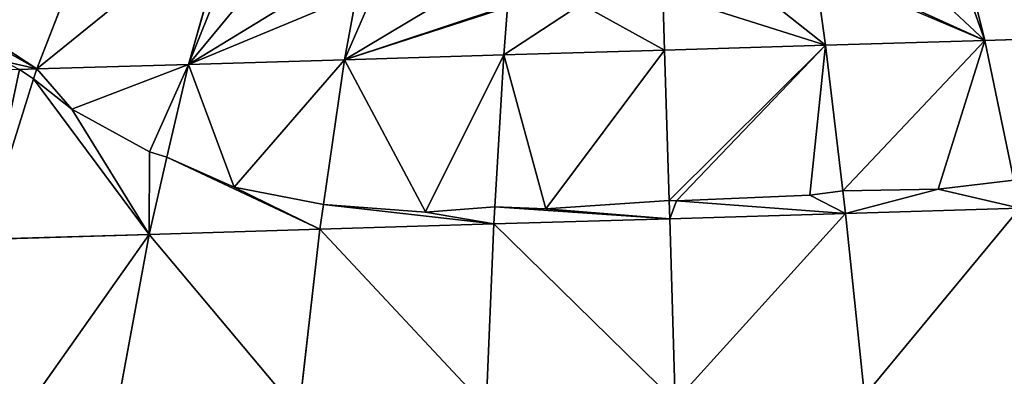
# Model space of a CAD drawing. Units: millimetres. Extents: x -321 to 924, y -497 to 433.
# Drawn here: x 320 to 517, y 232 to 303 of the extents above; entities that cross this region are included whole.
import ezdxf

# ---------------------------------------------------------------- set-up
doc = ezdxf.new("R2010")
doc.units = ezdxf.units.MM
doc.layers.get('0').update_dxf_attribs({"true_color": 0xffffff})

# ---------------------------------------------------------------- blocks, each defined once
blk = doc.blocks.new('Grupa#1')
for p, q in [((136.656, 300.284, 144.457), (140.034, 312.041, 132.156)), ((129.677, 311.728, 128.449), (125.112, 299.935, 140.324)), ((194.979, 311.505, 137.202), (197.3, 302.113, 147.437)), ((184.359, 307.602, 142.784), (185.171, 301.747, 149.237)), ((148.55, 300.642, 147.437), (149.464, 305.616, 142.087)), ((172.924, 301.378, 149.839), (172.795, 305.673, 145.097)), ((160.678, 301.008, 149.237), (160.96, 304.637, 145.264)), ((197.3, 302.113, 147.437), (209.193, 302.472, 144.456)), ((185.171, 301.747, 149.237), (172.924, 301.378, 149.839)), ((197.3, 302.113, 147.437), (185.171, 301.747, 149.237)), ((185.171, 301.747, 149.237), (186.497, 290.641, 159.286)), ((197.3, 302.113, 147.437), (199.516, 291.464, 156.959)), ((160.678, 301.008, 149.237), (148.55, 300.642, 147.437)), ((160.678, 301.008, 149.237), (160, 289.425, 159.662)), ((172.924, 301.378, 149.839), (160.678, 301.008, 149.237)), ((173.27, 289.907, 160.24), (172.924, 301.378, 149.839)), ((123.788, 299.895, 139.698), (125.112, 299.935, 140.324)), ((125.112, 299.935, 140.324), (124.877, 299.188, 140.944)), ((125.112, 299.935, 140.324), (136.656, 300.284, 144.457)), ((136.656, 300.284, 144.457), (135.021, 293.209, 150.547)), ((148.55, 300.642, 147.437), (136.656, 300.284, 144.457)), ((148.55, 300.642, 147.437), (146.939, 289.604, 157.203)), ((124.877, 299.188, 140.944), (127.795, 296.88, 144.265)), ((127.795, 296.88, 144.265), (133.709, 293.628, 149.642)), ((133.709, 293.628, 149.642), (135.021, 293.209, 150.547)), ((135.021, 293.209, 150.547), (140.155, 290.938, 154.078)), ((140.155, 290.938, 154.078), (146.939, 289.604, 157.203)), ((193.754, 290.774, 158.288), (199.516, 291.464, 156.959)), ((173.816, 289.883, 160.25), (183.977, 290.318, 159.634)), ((183.977, 290.318, 159.634), (186.497, 290.641, 159.286)), ((186.497, 290.641, 159.286), (193.754, 290.774, 158.288)), ((146.939, 289.604, 157.203), (154.716, 289.039, 159.084)), ((154.716, 289.039, 159.084), (160, 289.425, 159.662)), ((160, 289.425, 159.662), (163.87, 289.286, 160.083)), ((163.87, 289.286, 160.083), (173.27, 289.907, 160.24)), ((173.27, 289.907, 160.24), (173.816, 289.883, 160.25))]:
    blk.add_line(p, q)
at = {"color": 86, "true_color": 0x228b22}
mesh = blk.add_polyface(dxfattribs=at)
corners = [(198.815, 313.814, 133.734), (209.193, 302.472, 144.456), (205.112, 314.004, 132.156), (198.122, 313.273, 134.502), (194.979, 311.505, 137.202), (197.3, 302.113, 147.437)]
mesh.append_faces([[corners[k] for k in face] for face in [(0, 1, 2), (1, 4, 5)]], dxfattribs={"vtx0": -1, "color": 86})
mesh.append_faces([[corners[k] for k in face] for face in [(1, 0, 3), (1, 3, 4)]], dxfattribs={"vtx0": -1, "vtx2": -1, "color": 86})
mesh = blk.add_polyface(dxfattribs=at)
corners = [(125.112, 299.935, 140.324), (140.034, 312.041, 132.156), (129.677, 311.728, 128.449), (136.656, 300.284, 144.457)]
mesh.append_faces([[corners[k] for k in face] for face in [(0, 1, 2), (1, 0, 3)]], dxfattribs={"vtx0": -1, "color": 86})
mesh = blk.add_polyface(dxfattribs=at)
corners = [(136.656, 300.284, 144.457), (141.38, 312.081, 132.494), (140.034, 312.041, 132.156), (143.855, 308.996, 136.678), (146.936, 306.572, 140.289), (149.464, 305.616, 142.087), (148.55, 300.642, 147.437)]
mesh.append_faces([[corners[k] for k in face] for face in [(0, 1, 2), (5, 0, 6)]], dxfattribs={"vtx0": -1, "color": 86})
mesh.append_faces([[corners[k] for k in face] for face in [(1, 0, 3), (3, 0, 4), (4, 0, 5)]], dxfattribs={"vtx0": -1, "vtx1": -1, "color": 86})
mesh = blk.add_polyface(dxfattribs=at)
corners = [(116.831, 305.412, 129.51), (129.677, 311.728, 128.449), (119.733, 311.428, 123.744), (125.112, 299.935, 140.324), (118.287, 303.808, 132.184), (122.588, 300.531, 138.321), (123.788, 299.895, 139.698)]
mesh.append_faces([[corners[k] for k in face] for face in [(0, 1, 2), (3, 5, 6)]], dxfattribs={"vtx0": -1, "color": 86})
mesh.append_faces([[corners[k] for k in face] for face in [(1, 0, 3)]], dxfattribs={"vtx0": -1, "vtx1": -1, "color": 86})
mesh.append_faces([[corners[k] for k in face] for face in [(3, 0, 4), (3, 4, 5)]], dxfattribs={"vtx0": -1, "vtx2": -1, "color": 86})
mesh = blk.add_polyface(dxfattribs=at)
corners = [(194.166, 310.962, 137.903), (197.3, 302.113, 147.437), (194.979, 311.505, 137.202), (189.936, 308.999, 140.582), (185.018, 307.688, 142.612), (184.359, 307.602, 142.784), (185.171, 301.747, 149.237)]
mesh.append_faces([[corners[k] for k in face] for face in [(0, 1, 2), (1, 5, 6)]], dxfattribs={"vtx0": -1, "color": 86})
mesh.append_faces([[corners[k] for k in face] for face in [(1, 0, 3), (1, 3, 4), (1, 4, 5)]], dxfattribs={"vtx0": -1, "vtx2": -1, "color": 86})
mesh = blk.add_polyface(dxfattribs=at)
corners = [(179.232, 306.462, 144.125), (185.171, 301.747, 149.237), (184.359, 307.602, 142.784), (172.795, 305.673, 145.097), (172.924, 301.378, 149.839)]
mesh.append_faces([[corners[k] for k in face] for face in [(0, 1, 2), (1, 3, 4)]], dxfattribs={"vtx0": -1, "color": 86})
mesh.append_faces([[corners[k] for k in face] for face in [(1, 0, 3)]], dxfattribs={"vtx0": -1, "vtx2": -1, "color": 86})
mesh = blk.add_polyface(dxfattribs=at)
corners = [(148.55, 300.642, 147.437), (150.509, 305.119, 142.828), (149.464, 305.616, 142.087), (154.964, 304.457, 144.374), (160.436, 304.569, 145.244), (160.96, 304.637, 145.264), (160.678, 301.008, 149.237)]
mesh.append_faces([[corners[k] for k in face] for face in [(0, 1, 2), (5, 0, 6)]], dxfattribs={"vtx0": -1, "color": 86})
mesh.append_faces([[corners[k] for k in face] for face in [(1, 0, 3), (3, 0, 4), (4, 0, 5)]], dxfattribs={"vtx0": -1, "vtx1": -1, "color": 86})
mesh = blk.add_polyface(dxfattribs=at)
corners = [(160.678, 301.008, 149.237), (166.56, 304.867, 145.472), (160.96, 304.637, 145.264), (172.924, 301.378, 149.839), (172.795, 305.673, 145.097)]
mesh.append_faces([[corners[k] for k in face] for face in [(0, 1, 2), (1, 3, 4)]], dxfattribs={"vtx0": -1, "color": 86})
mesh.append_faces([[corners[k] for k in face] for face in [(3, 1, 0)]], dxfattribs={"vtx0": -1, "vtx1": -1, "color": 86})
mesh = blk.add_polyface(dxfattribs=at)
corners = [(199.516, 291.464, 156.959), (209.193, 302.472, 144.456), (197.3, 302.113, 147.437), (202.545, 291.488, 156.262), (209.754, 292.607, 153.608), (211.874, 293.403, 152.388)]
mesh.append_faces([[corners[k] for k in face] for face in [(0, 1, 2), (1, 4, 5)]], dxfattribs={"vtx0": -1, "color": 86})
mesh.append_faces([[corners[k] for k in face] for face in [(1, 0, 3), (1, 3, 4)]], dxfattribs={"vtx0": -1, "vtx2": -1, "color": 86})
mesh = blk.add_polyface(dxfattribs=at)
corners = [(173.27, 289.907, 160.24), (185.171, 301.747, 149.237), (172.924, 301.378, 149.839), (173.816, 289.883, 160.25), (183.977, 290.318, 159.634), (186.497, 290.641, 159.286)]
mesh.append_faces([[corners[k] for k in face] for face in [(0, 1, 2), (1, 4, 5)]], dxfattribs={"vtx0": -1, "color": 86})
mesh.append_faces([[corners[k] for k in face] for face in [(1, 0, 3), (1, 3, 4)]], dxfattribs={"vtx0": -1, "vtx2": -1, "color": 86})
mesh = blk.add_polyface(dxfattribs=at)
corners = [(186.497, 290.641, 159.286), (197.3, 302.113, 147.437), (185.171, 301.747, 149.237), (193.754, 290.774, 158.288), (199.516, 291.464, 156.959)]
mesh.append_faces([[corners[k] for k in face] for face in [(0, 1, 2), (1, 3, 4)]], dxfattribs={"vtx0": -1, "color": 86})
mesh.append_faces([[corners[k] for k in face] for face in [(1, 0, 3)]], dxfattribs={"vtx0": -1, "vtx2": -1, "color": 86})
mesh = blk.add_polyface(dxfattribs=at)
corners = [(154.716, 289.039, 159.084), (148.55, 300.642, 147.437), (146.939, 289.604, 157.203), (160.678, 301.008, 149.237), (160, 289.425, 159.662)]
mesh.append_faces([[corners[k] for k in face] for face in [(0, 1, 2), (3, 0, 4)]], dxfattribs={"vtx0": -1, "color": 86})
mesh.append_faces([[corners[k] for k in face] for face in [(1, 0, 3)]], dxfattribs={"vtx0": -1, "vtx1": -1, "color": 86})
mesh = blk.add_polyface(dxfattribs=at)
corners = [(163.87, 289.286, 160.083), (160.678, 301.008, 149.237), (160, 289.425, 159.662), (172.924, 301.378, 149.839), (173.27, 289.907, 160.24)]
mesh.append_faces([[corners[k] for k in face] for face in [(0, 1, 2), (3, 0, 4)]], dxfattribs={"vtx0": -1, "color": 86})
mesh.append_faces([[corners[k] for k in face] for face in [(1, 0, 3)]], dxfattribs={"vtx0": -1, "vtx1": -1, "color": 86})
mesh = blk.add_polyface(dxfattribs=at)
corners = [(127.795, 296.88, 144.265), (125.112, 299.935, 140.324), (124.877, 299.188, 140.944), (136.656, 300.284, 144.457), (133.709, 293.628, 149.642), (135.021, 293.209, 150.547)]
mesh.append_faces([[corners[k] for k in face] for face in [(0, 1, 2), (3, 4, 5)]], dxfattribs={"vtx0": -1, "color": 86})
mesh.append_faces([[corners[k] for k in face] for face in [(1, 0, 3)]], dxfattribs={"vtx0": -1, "vtx1": -1, "color": 86})
mesh.append_faces([[corners[k] for k in face] for face in [(3, 0, 4)]], dxfattribs={"vtx0": -1, "vtx2": -1, "color": 86})
mesh = blk.add_polyface(dxfattribs=at)
corners = [(140.155, 290.938, 154.078), (136.656, 300.284, 144.457), (135.021, 293.209, 150.547), (148.55, 300.642, 147.437), (146.939, 289.604, 157.203)]
mesh.append_faces([[corners[k] for k in face] for face in [(0, 1, 2), (3, 0, 4)]], dxfattribs={"vtx0": -1, "color": 86})
mesh.append_faces([[corners[k] for k in face] for face in [(1, 0, 3)]], dxfattribs={"vtx0": -1, "vtx1": -1, "color": 86})
blk = doc.blocks.new('Grupa#11')
for p, q in [((116.179, 300.151, 122.057), (117.503, 300.191, 122.683)), ((117.503, 300.191, 122.683), (117.269, 299.444, 123.302)), ((117.269, 299.444, 123.302), (113.434, 287.209, 133.446)), ((117.269, 299.444, 123.302), (120.186, 297.136, 126.624)), ((120.186, 297.136, 126.624), (126.101, 293.884, 132)), ((126.055, 287.59, 137.964), (127.412, 293.465, 132.906)), ((126.101, 293.884, 132), (127.412, 293.465, 132.906)), ((127.412, 293.465, 132.906), (132.546, 291.194, 136.437)), ((186.145, 291.03, 140.646), (191.907, 291.72, 139.317)), ((132.546, 291.194, 136.437), (139.331, 289.86, 139.561)), ((178.888, 290.897, 141.645), (186.145, 291.03, 140.646)), ((156.261, 289.542, 142.442), (165.662, 290.163, 142.599)), ((165.662, 290.163, 142.599), (165.703, 288.786, 143.847)), ((165.662, 290.163, 142.599), (166.208, 290.14, 142.608)), ((166.208, 290.14, 142.608), (176.369, 290.574, 141.993)), ((176.369, 290.574, 141.993), (178.888, 290.897, 141.645)), ((178.888, 290.897, 141.645), (179.092, 289.19, 143.189)), ((139.331, 289.86, 139.561), (139.057, 287.982, 141.222)), ((139.331, 289.86, 139.561), (147.107, 289.295, 141.443)), ((147.107, 289.295, 141.443), (152.392, 289.681, 142.02)), ((152.392, 289.681, 142.02), (152.316, 288.382, 143.19)), ((152.392, 289.681, 142.02), (156.261, 289.542, 142.442)), ((192.351, 289.59, 141.221), (179.092, 289.19, 143.189)), ((165.703, 288.786, 143.847), (152.316, 288.382, 143.19)), ((179.092, 289.19, 143.189), (165.703, 288.786, 143.847)), ((166.123, 274.859, 154.182), (165.703, 288.786, 143.847)), ((179.092, 289.19, 143.189), (180.525, 275.293, 153.474)), ((139.057, 287.982, 141.222), (126.055, 287.59, 137.964)), ((139.057, 287.982, 141.222), (137.462, 273.994, 151.357)), ((152.316, 288.382, 143.19), (139.057, 287.982, 141.222)), ((152.316, 288.382, 143.19), (151.723, 274.424, 153.474)), ((126.055, 287.59, 137.964), (113.434, 287.209, 133.446)), ((126.055, 287.59, 137.964), (123.476, 273.572, 147.853))]:
    blk.add_line(p, q)
at = {"color": 40, "true_color": 0xffd700}
mesh = blk.add_polyface(dxfattribs=at)
corners = [(113.434, 287.209, 133.446), (106.419, 299.857, 117.438), (101.317, 286.843, 127.713), (116.179, 300.151, 122.057), (117.269, 299.444, 123.302), (117.503, 300.191, 122.683)]
mesh.append_faces([[corners[k] for k in face] for face in [(0, 1, 2), (3, 4, 5)]], dxfattribs={"vtx0": -1, "color": 40})
mesh.append_faces([[corners[k] for k in face] for face in [(1, 0, 3)]], dxfattribs={"vtx0": -1, "vtx1": -1, "color": 40})
mesh.append_faces([[corners[k] for k in face] for face in [(3, 0, 4)]], dxfattribs={"vtx0": -1, "vtx2": -1, "color": 40})
mesh = blk.add_polyface(dxfattribs=at)
corners = [(126.055, 287.59, 137.964), (117.269, 299.444, 123.302), (113.434, 287.209, 133.446), (120.186, 297.136, 126.624), (126.101, 293.884, 132), (127.412, 293.465, 132.906)]
mesh.append_faces([[corners[k] for k in face] for face in [(0, 1, 2), (4, 0, 5)]], dxfattribs={"vtx0": -1, "color": 40})
mesh.append_faces([[corners[k] for k in face] for face in [(1, 0, 3), (3, 0, 4)]], dxfattribs={"vtx0": -1, "vtx1": -1, "color": 40})
mesh = blk.add_polyface(dxfattribs=at)
corners = [(139.057, 287.982, 141.222), (127.412, 293.465, 132.906), (126.055, 287.59, 137.964), (132.546, 291.194, 136.437), (139.331, 289.86, 139.561)]
mesh.append_faces([[corners[k] for k in face] for face in [(0, 1, 2), (3, 0, 4)]], dxfattribs={"vtx0": -1, "color": 40})
mesh.append_faces([[corners[k] for k in face] for face in [(1, 0, 3)]], dxfattribs={"vtx0": -1, "vtx1": -1, "color": 40})
mesh = blk.add_polyface(dxfattribs=at)
corners = [(179.092, 289.19, 143.189), (186.145, 291.03, 140.646), (178.888, 290.897, 141.645), (192.351, 289.59, 141.221), (191.907, 291.72, 139.317)]
mesh.append_faces([[corners[k] for k in face] for face in [(0, 1, 2), (1, 3, 4)]], dxfattribs={"vtx0": -1, "color": 40})
mesh.append_faces([[corners[k] for k in face] for face in [(1, 0, 3)]], dxfattribs={"vtx0": -1, "vtx2": -1, "color": 40})
mesh = blk.add_polyface(dxfattribs=at)
corners = [(165.703, 288.786, 143.847), (152.392, 289.681, 142.02), (152.316, 288.382, 143.19), (156.261, 289.542, 142.442), (165.662, 290.163, 142.599)]
mesh.append_faces([[corners[k] for k in face] for face in [(0, 1, 2), (3, 0, 4)]], dxfattribs={"vtx0": -1, "color": 40})
mesh.append_faces([[corners[k] for k in face] for face in [(1, 0, 3)]], dxfattribs={"vtx0": -1, "vtx1": -1, "color": 40})
mesh = blk.add_polyface(dxfattribs=at)
corners = [(165.703, 288.786, 143.847), (166.208, 290.14, 142.608), (165.662, 290.163, 142.599), (179.092, 289.19, 143.189), (176.369, 290.574, 141.993), (178.888, 290.897, 141.645)]
mesh.append_faces([[corners[k] for k in face] for face in [(0, 1, 2), (4, 3, 5)]], dxfattribs={"vtx0": -1, "color": 40})
mesh.append_faces([[corners[k] for k in face] for face in [(1, 3, 4)]], dxfattribs={"vtx0": -1, "vtx1": -1, "color": 40})
mesh.append_faces([[corners[k] for k in face] for face in [(1, 0, 3)]], dxfattribs={"vtx0": -1, "vtx2": -1, "color": 40})
mesh = blk.add_polyface(dxfattribs=at)
corners = [(152.316, 288.382, 143.19), (139.331, 289.86, 139.561), (139.057, 287.982, 141.222), (147.107, 289.295, 141.443), (152.392, 289.681, 142.02)]
mesh.append_faces([[corners[k] for k in face] for face in [(0, 1, 2), (3, 0, 4)]], dxfattribs={"vtx0": -1, "color": 40})
mesh.append_faces([[corners[k] for k in face] for face in [(1, 0, 3)]], dxfattribs={"vtx0": -1, "vtx1": -1, "color": 40})
mesh = blk.add_polyface(dxfattribs=at)
corners = [(180.525, 275.293, 153.474), (192.351, 289.59, 141.221), (179.092, 289.19, 143.189), (194.786, 275.723, 151.357)]
mesh.append_faces([[corners[k] for k in face] for face in [(0, 1, 2), (1, 0, 3)]], dxfattribs={"vtx0": -1, "color": 40})
mesh = blk.add_polyface(dxfattribs=at)
corners = [(166.123, 274.859, 154.182), (152.316, 288.382, 143.19), (151.723, 274.424, 153.474), (165.703, 288.786, 143.847)]
mesh.append_faces([[corners[k] for k in face] for face in [(0, 1, 2), (1, 0, 3)]], dxfattribs={"vtx0": -1, "color": 40})
mesh = blk.add_polyface(dxfattribs=at)
corners = [(166.123, 274.859, 154.182), (179.092, 289.19, 143.189), (165.703, 288.786, 143.847), (180.525, 275.293, 153.474)]
mesh.append_faces([[corners[k] for k in face] for face in [(0, 1, 2), (1, 0, 3)]], dxfattribs={"vtx0": -1, "color": 40})
mesh = blk.add_polyface(dxfattribs=at)
corners = [(137.462, 273.994, 151.357), (126.055, 287.59, 137.964), (123.476, 273.572, 147.853), (139.057, 287.982, 141.222)]
mesh.append_faces([[corners[k] for k in face] for face in [(0, 1, 2), (1, 0, 3)]], dxfattribs={"vtx0": -1, "color": 40})
mesh = blk.add_polyface(dxfattribs=at)
corners = [(151.723, 274.424, 153.474), (139.057, 287.982, 141.222), (137.462, 273.994, 151.357), (152.316, 288.382, 143.19)]
mesh.append_faces([[corners[k] for k in face] for face in [(0, 1, 2), (1, 0, 3)]], dxfattribs={"vtx0": -1, "color": 40})
mesh = blk.add_polyface(dxfattribs=at)
corners = [(111.789, 275.921, 141.574), (113.434, 287.209, 133.446), (110.811, 276.777, 140.537), (116.05, 273.348, 145.195), (126.055, 287.59, 137.964), (123.476, 273.572, 147.853)]
mesh.append_faces([[corners[k] for k in face] for face in [(0, 1, 2), (4, 3, 5)]], dxfattribs={"vtx0": -1, "color": 40})
mesh.append_faces([[corners[k] for k in face] for face in [(1, 3, 4)]], dxfattribs={"vtx0": -1, "vtx1": -1, "color": 40})
mesh.append_faces([[corners[k] for k in face] for face in [(1, 0, 3)]], dxfattribs={"vtx0": -1, "vtx2": -1, "color": 40})

msp = doc.modelspace()

# ---------------------------------------------------------------- block references
at = {"xscale": 2.632460453695464, "yscale": 2.632460453695464, "zscale": 2.632460453695464}
for name, p in [('Grupa#1', (-6.06, -496.24, -0.01)), ('Grupa#11', (13.97, -496.92, 46.43))]:
    msp.add_blockref(name, p, dxfattribs=at)

doc.saveas('drawing.dxf')
